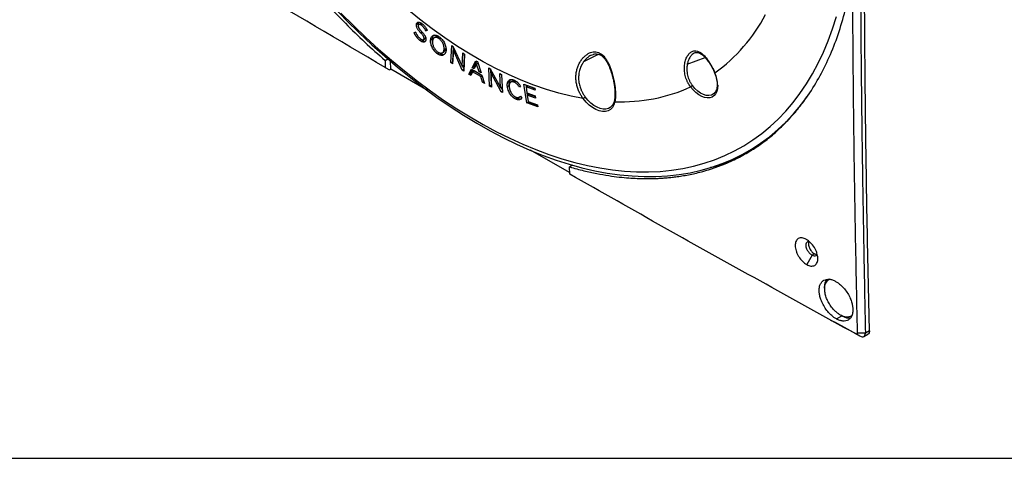
# Model space of a CAD drawing. Units: millimetres. Extents: x 69 to 1126, y 56 to 792.
# Drawn here: x 801 to 1007, y 56 to 147 of the extents above; entities that cross this region are included whole.
import ezdxf

# ---------------------------------------------------------------- set-up
doc = ezdxf.new("R2010")
doc.units = ezdxf.units.MM
doc.layers.add('细实线层', color=7, linetype='Continuous')

msp = doc.modelspace()

# ---------------------------------------------------------------- linework, layer by layer
at = {"color": 7, "linetype": 'Continuous', "lineweight": 25}
for p, q in [((884.305, 146.448), (884.644, 146.644)), ((885.149, 146.537), (884.81, 146.341)), ((883.798, 144.682), (884.112, 144.782)), ((883.847, 144.594), (883.798, 144.682)), ((884.131, 144.743), (883.847, 144.594)), ((884.112, 144.782), (884.162, 144.676)), ((885.206, 144.623), (885.546, 144.819)), ((886.232, 145.126), (886.565, 145.335)), ((886.284, 145.036), (886.232, 145.126)), ((886.278, 145.034), (886.561, 145.197)), ((886.587, 145.154), (886.284, 145.036)), ((886.534, 145.243), (886.587, 145.154)), ((885.023, 143.051), (885.363, 143.246)), ((885.759, 143.213), (886.099, 143.409)), ((885.885, 143.411), (886.224, 143.607)), ((887.277, 143.194), (887.616, 143.39)), ((888.383, 143.793), (888.043, 143.597)), ((889.048, 143.403), (889.387, 143.599)), ((888.668, 140.264), (889.007, 140.46)), ((889.727, 140.456), (890.066, 140.652)), ((890.097, 141.14), (890.437, 141.336)), ((891.49, 138.384), (891.695, 141.95)), ((891.695, 141.95), (892.03, 141.731)), ((892.012, 141.743), (891.83, 138.58)), ((892.035, 140.972), (891.872, 138.135)), ((892.03, 141.731), (893.859, 137.661)), ((892.035, 140.972), (892.302, 141.126)), ((893.904, 136.811), (892.035, 140.972)), ((893.859, 137.661), (894.019, 140.436)), ((894.019, 140.436), (894.401, 140.187)), ((877.745, 138.843), (878.324, 139.178)), ((877.745, 138.843), (877.774, 137.359)), ((878.904, 137.027), (878.863, 138.728)), ((891.49, 138.384), (891.83, 138.58)), ((891.872, 138.135), (891.49, 138.384)), ((891.895, 138.537), (891.83, 138.58)), ((894.401, 140.187), (894.196, 136.621)), ((894.335, 140.23), (894.199, 137.857)), ((895.983, 137.324), (896.758, 138.792)), ((896.938, 138.687), (896.323, 137.52)), ((896.758, 138.792), (897.081, 138.605)), ((896.914, 138.095), (897.195, 138.257)), ((897.081, 138.605), (897.855, 136.244)), ((919.368, 138.602), (922.473, 140.16)), ((920.903, 139.941), (921.416, 140.126)), ((921.628, 140.167), (921.459, 140.146)), ((941.06, 138.081), (944.829, 139.441)), ((877.774, 137.359), (878.645, 136.878)), ((878.645, 136.878), (878.904, 137.027)), ((886.772, 132.451), (878.904, 137.027)), ((893.859, 137.661), (894.199, 137.857)), ((893.904, 136.811), (894.217, 136.991)), ((894.196, 136.621), (893.904, 136.811)), ((893.931, 137.703), (894.221, 137.058)), ((895.254, 135.942), (895.823, 137.02)), ((896.003, 136.915), (895.594, 136.138)), ((896.055, 136.461), (895.678, 135.698)), ((895.823, 137.02), (898.016, 135.754)), ((895.983, 137.324), (896.323, 137.52)), ((896.392, 137.089), (895.983, 137.324)), ((897.764, 135.474), (896.055, 136.461)), ((896.06, 136.455), (896.401, 136.653)), ((896.549, 137.39), (896.323, 137.52)), ((896.914, 138.095), (896.392, 137.089)), ((898.029, 135.713), (896.401, 136.653)), ((897.434, 136.487), (896.914, 138.095)), ((897.434, 136.487), (897.721, 136.653)), ((897.855, 136.244), (897.434, 136.487)), ((899.438, 137.274), (899.773, 137.105)), ((899.643, 133.471), (899.438, 137.274)), ((899.773, 137.105), (901.921, 133.147)), ((899.799, 137.056), (899.982, 133.667)), ((899.862, 136.304), (900.125, 136.456)), ((899.862, 136.304), (900.025, 133.279)), ((902.057, 132.257), (899.862, 136.304)), ((895.254, 135.942), (895.594, 136.138)), ((895.678, 135.698), (895.254, 135.942)), ((895.829, 136.003), (895.594, 136.138)), ((897.764, 135.474), (898.052, 135.641)), ((898.153, 134.269), (897.764, 135.474)), ((898.016, 135.754), (898.584, 134.02)), ((898.153, 134.269), (898.447, 134.438)), ((898.584, 134.02), (898.153, 134.269)), ((901.761, 136.105), (902.143, 135.913)), ((901.921, 133.147), (901.761, 136.105)), ((902.121, 135.924), (902.26, 133.342)), ((902.143, 135.913), (902.348, 132.11)), ((904.429, 134.514), (904.089, 134.318)), ((899.643, 133.471), (899.982, 133.667)), ((900.025, 133.279), (899.643, 133.471)), ((900.005, 133.656), (899.982, 133.667)), ((901.921, 133.147), (902.26, 133.342)), ((901.996, 133.19), (902.322, 132.589)), ((902.057, 132.257), (902.332, 132.415)), ((902.348, 132.11), (902.057, 132.257)), ((903.347, 133.424), (903.686, 133.62)), ((903.686, 133.62), (903.743, 133.382)), ((905.809, 133.364), (906.088, 133.538)), ((905.868, 133.285), (905.809, 133.364)), ((906.109, 133.511), (905.868, 133.285)), ((906.045, 133.595), (906.109, 133.511)), ((906.814, 133.909), (909.118, 133.074)), ((907.399, 129.942), (906.814, 133.909)), ((907.203, 133.768), (907.27, 133.31)), ((907.267, 133.308), (907.606, 133.504)), ((907.267, 133.308), (907.455, 132.033)), ((909.186, 132.612), (907.267, 133.308)), ((907.606, 133.504), (909.136, 132.949)), ((909.118, 133.074), (909.186, 132.612)), ((905.105, 131.181), (905.487, 130.93)), ((905.148, 130.734), (905.487, 130.93)), ((905.872, 131.175), (906.113, 131.314)), ((906.049, 131.306), (906.088, 131.349)), ((906.088, 131.349), (906.39, 130.915)), ((906.39, 130.915), (906.348, 130.869)), ((907.399, 129.942), (907.738, 130.138)), ((907.455, 132.033), (909.18, 131.407)), ((907.459, 132.031), (907.526, 131.573)), ((907.523, 131.571), (907.862, 131.767)), ((907.523, 131.571), (907.716, 130.264)), ((909.248, 130.946), (907.523, 131.571)), ((907.716, 130.264), (909.656, 129.561)), ((907.72, 130.262), (907.738, 130.138)), ((907.738, 130.138), (909.674, 129.436)), ((907.862, 131.767), (909.198, 131.283)), ((909.18, 131.407), (909.248, 130.946)), ((946.726, 131.989), (946.688, 131.952)), ((909.724, 129.099), (907.399, 129.942)), ((909.656, 129.561), (909.724, 129.099)), ((924.968, 129.045), (924.876, 128.98)), ((916.405, 115.375), (908.215, 120.074)), ((953.722, 119.798), (954.376, 120.175)), ((917.062, 116.932), (916.382, 116.539)), ((916.412, 115.055), (916.382, 116.539)), ((967.191, 98.093), (966.086, 96.088)), ((967.683, 98.377), (967.191, 98.093)), ((970.838, 93.026), (970.711, 92.953)), ((972.301, 84.713), (973.429, 85.364)), ((973.429, 85.364), (973.257, 85.474)), ((975.408, 85.319), (975.526, 85.386)), ((971.083, 84.489), (971.949, 84.012)), ((977.242, 81.099), (971.944, 84.019)), ((977.241, 81.098), (976.39, 81.567)), ((978.374, 81.753), (976.65, 81.719)), ((978.014, 81.004), (978.911, 81.522)), ((979.228, 82.246), (978.374, 81.753))]:
    msp.add_line(p, q, dxfattribs=at)
at = {"color": 7, "linetype": 'Continuous', "lineweight": 25, "flags": 128}
for points in [[(919.243, 130.871), (916.701, 131.368), (914.128, 132.002), (911.527, 132.77), (908.903, 133.672), (906.259, 134.707), (903.601, 135.872), (900.933, 137.166), (898.258, 138.587), (895.58, 140.133), (892.905, 141.8), (890.237, 143.587), (887.579, 145.491), (884.936, 147.508), (882.311, 149.636), (879.711, 151.87), (877.137, 154.208), (874.595, 156.646)], [(867.081, 149.918), (869.675, 147.241), (872.302, 144.65), (874.961, 142.148), (877.648, 139.739), (880.359, 137.424), (883.091, 135.208), (885.841, 133.093), (888.605, 131.081), (891.38, 129.174), (894.163, 127.376), (896.949, 125.688), (899.737, 124.113), (902.522, 122.652), (905.3, 121.308), (908.069, 120.081), (910.825, 118.973), (913.564, 117.986), (916.284, 117.122), (918.981, 116.38), (921.651, 115.762), (924.292, 115.269), (926.9, 114.9), (929.471, 114.658), (932.004, 114.542), (934.494, 114.552), (936.938, 114.688), (939.334, 114.95), (941.679, 115.338), (943.969, 115.85), (946.202, 116.488), (948.375, 117.249), (950.486, 118.133), (952.532, 119.139), (954.51, 120.265), (956.418, 121.511), (958.253, 122.874), (960.014, 124.352), (961.698, 125.946), (963.303, 127.651), (964.828, 129.466), (966.269, 131.389), (966.666, 131.959)], [(868.49, 148.767), (871.089, 146.16), (873.721, 143.642), (876.382, 141.214), (879.068, 138.881), (881.777, 136.645), (884.504, 134.509), (887.247, 132.475), (890.002, 130.547), (892.765, 128.726), (895.534, 127.015), (898.304, 125.415), (901.073, 123.93), (903.836, 122.56), (906.591, 121.308), (909.334, 120.175), (912.062, 119.162), (914.77, 118.271), (917.456, 117.503), (920.117, 116.858), (922.749, 116.338), (925.348, 115.943), (927.913, 115.674), (930.438, 115.531), (932.922, 115.514), (935.361, 115.624), (937.752, 115.859), (940.092, 116.221), (942.379, 116.707), (944.608, 117.319), (946.779, 118.054), (948.887, 118.913), (950.93, 119.893), (952.907, 120.995), (954.813, 122.215), (956.647, 123.554), (958.407, 125.009), (960.091, 126.578), (961.695, 128.259), (963.219, 130.051), (964.66, 131.952), (966.017, 133.957), (967.288, 136.067), (968.471, 138.276), (969.565, 140.584), (970.569, 142.987), (971.48, 145.481), (972.299, 148.065)], [(947.423, 133.639), (947.373, 132.969), (947.226, 132.375), (946.984, 131.872), (946.654, 131.474), (946.246, 131.191), (945.77, 131.031), (945.239, 130.999), (944.667, 131.095), (944.07, 131.316), (943.463, 131.657), (942.864, 132.109), (942.287, 132.659), (941.748, 133.293)], [(946.688, 131.952), (946.537, 131.821), (946.101, 131.583), (945.597, 131.481), (945.04, 131.518), (944.449, 131.694), (943.842, 132.002), (943.238, 132.432), (942.656, 132.972), (942.114, 133.604)], [(925.883, 130.214), (925.676, 129.56), (925.366, 129.013), (924.959, 128.589), (924.467, 128.297), (923.902, 128.145), (923.278, 128.137), (922.611, 128.273), (921.918, 128.549), (921.217, 128.959), (920.526, 129.492), (919.863, 130.135), (919.243, 130.871)], [(924.876, 128.98), (924.519, 128.792), (923.991, 128.659), (923.409, 128.658), (922.789, 128.79), (922.145, 129.051), (921.495, 129.435), (920.853, 129.932), (920.238, 130.53), (919.663, 131.213)]]:
    msp.add_lwpolyline(points, dxfattribs=at)
at = {"color": 7, "linetype": 'Continuous', "lineweight": 25}
for centre, radius, start, end in [((925.948, 165.104), 35.639, 305.91994, 332.13264), ((940.487, 133.49), 6.938, 1.2307, 23.37542), ((927.203, 165.822), 35.633, 267.87549, 294.09116), ((947.507, 133.823), 0.202, 186.06862, 245.45055), ((935.55, 152.786), 37.655, 300.00318, 307.73282)]:
    msp.add_arc(centre, radius, start, end, dxfattribs=at)
for points, knots in [([(979.228, 82.246), (979.1, 87.823), (978.846, 98.925), (978.559, 115.634), (978.342, 132.358), (978.202, 149.155), (978.137, 165.996), (978.147, 181.674), (978.214, 196.18), (978.323, 209.503), (978.477, 222.853), (978.679, 236.197), (978.924, 249.597), (979.126, 258.552), (979.228, 263.061)], [0, 0, 0, 0, 0.0937802, 0.1866672, 0.2800001, 0.3733326, 0.4666659, 0.5599992, 0.6333317, 0.7066652, 0.7799983, 0.8533318, 0.9261393, 1, 1, 1, 1]), ([(819.793, 239.219), (820.203, 237.225), (821.005, 233.325), (822.501, 227.533), (824.135, 221.98), (825.892, 216.68), (827.735, 211.649), (829.549, 207.106), (831.296, 203.031), (832.945, 199.401), (834.582, 195.987), (836.19, 192.788), (837.759, 189.804), (839.275, 187.032), (841.047, 183.908), (843.191, 180.295), (845.837, 176.076), (848.76, 171.677), (851.973, 167.127), (855.277, 162.735), (858.639, 158.529), (862.024, 154.535), (865.632, 150.529), (869.463, 146.547), (873.512, 142.599), (876.317, 140.11), (877.745, 138.843)], [0, 0, 0, 0, 0.0549398, 0.1074666, 0.1575803, 0.2052807, 0.2505679, 0.2934417, 0.3282705, 0.361326, 0.3926082, 0.4221171, 0.4498526, 0.4758147, 0.5000033, 0.5383738, 0.5793284, 0.6228672, 0.66899, 0.7176968, 0.7602612, 0.8046201, 0.8507735, 0.8987213, 0.9484635, 1, 1, 1, 1]), ([(877.774, 137.358), (868.037, 143.092), (848.566, 154.558), (829.368, 166.177), (819.769, 171.985)], [0, 0, 0, 0, 0.5000392, 1, 1, 1, 1]), ([(916.382, 116.539), (917.381, 116.265), (919.302, 115.739), (922.033, 115.153), (924.511, 114.723), (926.74, 114.43), (928.725, 114.244), (930.472, 114.141), (931.987, 114.1), (933.276, 114.101), (934.313, 114.127), (935.12, 114.162), (935.716, 114.197), (936.101, 114.224), (936.454, 114.25), (936.837, 114.282), (937.351, 114.33), (937.871, 114.385), (938.39, 114.446), (939.663, 114.611), (941.67, 114.949), (943.994, 115.501), (945.922, 116.072), (947.474, 116.603), (949.002, 117.199), (950.505, 117.861), (951.982, 118.589), (953.75, 119.56), (955.792, 120.842), (958.075, 122.522), (960.294, 124.427), (962.436, 126.568), (964.487, 128.953), (966.69, 131.936), (968.935, 135.605), (971.09, 140.048), (972.932, 144.821), (973.866, 148.277), (974.333, 150.005)], [0, 0, 0, 0, 0.0359493, 0.0691526, 0.0996098, 0.1273207, 0.1522853, 0.1745037, 0.1939757, 0.2107012, 0.2246803, 0.2346905, 0.242583, 0.2483579, 0.2500472, 0.2567104, 0.263715, 0.2707311, 0.2777586, 0.2847976, 0.3226997, 0.3609312, 0.3838455, 0.4068765, 0.4300243, 0.4532888, 0.4766701, 0.5001681, 0.5393331, 0.5794873, 0.6206308, 0.6627636, 0.7058856, 0.7499968, 0.8124976, 0.8749984, 0.9374992, 1, 1, 1, 1]), ([(975.663, 149.27), (975.72, 141.733), (975.834, 126.657), (976.194, 104.157), (976.498, 89.196), (976.65, 81.717)], [0, 0, 0, 0, 0.3333549, 0.6667091, 1, 1, 1, 1]), ([(977.388, 149.284), (977.4, 147.2), (977.425, 142.918), (977.484, 136.336), (977.56, 129.423), (977.654, 122.179), (977.764, 114.652), (977.892, 106.846), (978.035, 98.764), (978.196, 90.363), (978.314, 84.659), (978.374, 81.753)], [0, 0, 0, 0, 0.0921198, 0.1892532, 0.2914008, 0.3985632, 0.5107409, 0.6257976, 0.7456928, 0.8704268, 1, 1, 1, 1]), ([(884.304, 146.448), (884.309, 146.471), (884.319, 146.517), (884.341, 146.579), (884.369, 146.636), (884.403, 146.687), (884.46, 146.753), (884.552, 146.82), (884.7, 146.863), (884.886, 146.854), (885.111, 146.779), (885.343, 146.65), (885.573, 146.485), (885.788, 146.293), (885.993, 146.073), (886.186, 145.823), (886.37, 145.545), (886.478, 145.345), (886.534, 145.243)], [0, 0, 0, 0, 0.0249226, 0.0497963, 0.0748225, 0.1001987, 0.1261146, 0.1881621, 0.2505104, 0.32803, 0.4098072, 0.4992679, 0.5814051, 0.6618922, 0.7423904, 0.8245604, 0.9099653, 1, 1, 1, 1]), ([(884.644, 146.644), (884.634, 146.568), (884.616, 146.425), (884.635, 146.225), (884.676, 146.111), (884.688, 146.077)], [0, 0, 0, 0, 0.4493018, 0.8360104, 1, 1, 1, 1]), ([(884.727, 146.849), (884.716, 146.834), (884.674, 146.781), (884.657, 146.702), (884.644, 146.644)], [0, 0, 0, 0, 0.2742109, 1, 1, 1, 1]), ([(885.15, 146.535), (885.176, 146.547), (885.231, 146.573), (885.356, 146.579), (885.459, 146.534), (885.524, 146.507)], [0, 0, 0, 0, 0.2533781, 0.5343055, 1, 1, 1, 1]), ([(885.023, 143.051), (884.988, 143.08), (884.917, 143.138), (884.813, 143.232), (884.711, 143.331), (884.612, 143.435), (884.516, 143.544), (884.423, 143.658), (884.332, 143.777), (884.244, 143.901), (884.159, 144.03), (884.077, 144.163), (883.997, 144.302), (883.92, 144.446), (883.872, 144.544), (883.847, 144.594)], [0, 0, 0, 0, 0.076674, 0.1524641, 0.2276183, 0.3023906, 0.3770393, 0.4518236, 0.5270016, 0.6028271, 0.6795478, 0.7574026, 0.8366202, 0.9174178, 1, 1, 1, 1]), ([(884.162, 144.676), (884.187, 144.624), (884.235, 144.524), (884.31, 144.381), (884.383, 144.25), (884.456, 144.132), (884.573, 143.959), (884.755, 143.737), (885.013, 143.485), (885.279, 143.277), (885.503, 143.179), (885.658, 143.173), (885.753, 143.205), (885.819, 143.259), (885.863, 143.325), (885.878, 143.382), (885.885, 143.411)], [0, 0, 0, 0, 0.05774211, 0.11145881, 0.1613005, 0.20745549, 0.25016088, 0.37070939, 0.49890968, 0.63483326, 0.74868369, 0.81198304, 0.87371509, 0.91708645, 0.95861474, 1, 1, 1, 1]), ([(885.206, 144.623), (885.152, 144.681), (885.052, 144.787), (884.901, 144.959), (884.761, 145.132), (884.631, 145.308), (884.506, 145.505), (884.393, 145.729), (884.306, 145.982), (884.274, 146.229), (884.294, 146.372), (884.304, 146.448)], [0, 0, 0, 0, 0.1114654, 0.2035546, 0.3171619, 0.4152251, 0.4986717, 0.6278435, 0.7478196, 0.8643468, 1, 1, 1, 1]), ([(884.693, 146.163), (884.69, 146.141), (884.683, 146.099), (884.681, 146.031), (884.685, 145.964), (884.697, 145.896), (884.717, 145.818), (884.757, 145.724), (884.823, 145.609), (884.913, 145.471), (885.038, 145.308), (885.201, 145.118), (885.326, 144.985), (885.394, 144.912)], [0, 0, 0, 0, 0.0561342, 0.1089956, 0.159259, 0.2077078, 0.2552152, 0.3212818, 0.4042276, 0.5061181, 0.6356575, 0.7999513, 1, 1, 1, 1]), ([(886.232, 145.126), (886.21, 145.169), (886.168, 145.253), (886.099, 145.374), (886.028, 145.49), (885.954, 145.6), (885.877, 145.705), (885.798, 145.803), (885.716, 145.895), (885.631, 145.982), (885.544, 146.063), (885.426, 146.16), (885.286, 146.26), (885.13, 146.344), (884.998, 146.381), (884.89, 146.376), (884.809, 146.344), (884.751, 146.295), (884.712, 146.238), (884.699, 146.188), (884.693, 146.163)], [0, 0, 0, 0, 0.0542829, 0.1069835, 0.1583232, 0.2085418, 0.2578951, 0.3066528, 0.3550944, 0.4035048, 0.4521697, 0.50137, 0.5961294, 0.6779998, 0.7498587, 0.8122164, 0.8738217, 0.9179607, 0.9594908, 1, 1, 1, 1]), ([(885.885, 143.411), (885.888, 143.432), (885.895, 143.473), (885.897, 143.539), (885.893, 143.604), (885.882, 143.67), (885.863, 143.745), (885.824, 143.836), (885.761, 143.948), (885.674, 144.082), (885.553, 144.24), (885.394, 144.424), (885.273, 144.553), (885.206, 144.623)], [0, 0, 0, 0, 0.05632129, 0.10928425, 0.15954073, 0.20785224, 0.25507447, 0.32137937, 0.40428869, 0.50593324, 0.63547223, 0.79981669, 1, 1, 1, 1]), ([(885.394, 144.912), (885.439, 144.864), (885.528, 144.77), (885.657, 144.621), (885.796, 144.455), (885.933, 144.275), (886.054, 144.084), (886.146, 143.906), (886.215, 143.741), (886.274, 143.554), (886.302, 143.34), (886.284, 143.2), (886.274, 143.126)], [0, 0, 0, 0, 0.0931615, 0.186044, 0.2788275, 0.3972805, 0.4987881, 0.5875099, 0.6698142, 0.7475178, 0.865022, 1, 1, 1, 1]), ([(886.274, 143.126), (886.269, 143.103), (886.259, 143.058), (886.239, 142.996), (886.213, 142.94), (886.182, 142.888), (886.147, 142.842), (886.081, 142.776), (885.972, 142.71), (885.81, 142.682), (885.632, 142.704), (885.442, 142.774), (885.236, 142.889), (885.096, 142.995), (885.023, 143.051)], [0, 0, 0, 0, 0.0422083, 0.0841052, 0.1259667, 0.1680698, 0.2106866, 0.2540796, 0.3771602, 0.5004108, 0.6151117, 0.7341875, 0.8614401, 1, 1, 1, 1]), ([(885.363, 143.246), (885.503, 143.146), (885.766, 142.958), (886.05, 142.868), (886.164, 142.89), (886.175, 142.892)], [0, 0, 0, 0, 0.5076968, 0.9540781, 1, 1, 1, 1]), ([(886.224, 143.607), (886.212, 143.566), (886.186, 143.482), (886.134, 143.423), (886.098, 143.411), (886.098, 143.411)], [0, 0, 0, 0, 0.4886938, 0.9962861, 1, 1, 1, 1]), ([(888.668, 140.264), (888.636, 140.287), (888.574, 140.333), (888.483, 140.409), (888.393, 140.489), (888.305, 140.574), (888.219, 140.664), (888.134, 140.758), (887.986, 140.936), (887.786, 141.214), (887.571, 141.607), (887.407, 142.017), (887.32, 142.36), (887.278, 142.628), (887.261, 142.825), (887.259, 143.015), (887.271, 143.134), (887.277, 143.194)], [0, 0, 0, 0, 0.036706, 0.0730693, 0.1092011, 0.145215, 0.1812252, 0.2173464, 0.253692, 0.3777282, 0.4996832, 0.6213078, 0.7461122, 0.8094345, 0.8724843, 0.9358219, 1, 1, 1, 1]), ([(887.277, 143.194), (887.281, 143.227), (887.29, 143.292), (887.309, 143.384), (887.333, 143.473), (887.362, 143.557), (887.396, 143.637), (887.435, 143.712), (887.514, 143.842), (887.653, 143.998), (887.883, 144.124), (888.153, 144.166), (888.454, 144.124), (888.772, 144.005), (889.094, 143.81), (889.409, 143.548), (889.706, 143.227), (889.972, 142.863), (890.192, 142.467), (890.359, 142.053), (890.448, 141.705), (890.491, 141.432), (890.509, 141.233), (890.512, 141.041), (890.501, 140.92), (890.496, 140.859)], [0, 0, 0, 0, 0.01790545, 0.0357367, 0.05354654, 0.07138796, 0.08931367, 0.10737566, 0.12562473, 0.18875574, 0.25031668, 0.31154962, 0.37407219, 0.43636091, 0.49841806, 0.56058398, 0.62312622, 0.68585159, 0.74707642, 0.80841481, 0.87203082, 0.90399701, 0.93580038, 0.96771195, 1, 1, 1, 1]), ([(887.616, 143.39), (887.603, 143.142), (887.587, 142.847), (887.678, 142.515), (887.692, 142.462)], [0, 0, 0, 0, 0.84028045, 1, 1, 1, 1]), ([(888.007, 144.129), (887.939, 144.085), (887.722, 143.944), (887.659, 143.616), (887.616, 143.39)], [0, 0, 0, 0, 0.313017, 1, 1, 1, 1]), ([(887.674, 142.914), (887.671, 142.884), (887.665, 142.823), (887.662, 142.729), (887.663, 142.632), (887.669, 142.534), (887.68, 142.433), (887.707, 142.263), (887.768, 142.017), (887.892, 141.698), (888.054, 141.388), (888.252, 141.103), (888.476, 140.852), (888.717, 140.646), (888.965, 140.491), (889.21, 140.397), (889.44, 140.366), (889.647, 140.405), (889.821, 140.507), (889.942, 140.651), (890.02, 140.809), (890.071, 140.963), (890.088, 141.08), (890.098, 141.14)], [0, 0, 0, 0, 0.0213909, 0.0425201, 0.0634608, 0.0842885, 0.1050797, 0.1259112, 0.1882172, 0.2504509, 0.3128402, 0.3750236, 0.4368964, 0.4996459, 0.5624941, 0.6242173, 0.686577, 0.7488969, 0.8109116, 0.8738119, 0.9151012, 0.9569667, 1, 1, 1, 1]), ([(889.048, 143.403), (889.02, 143.423), (888.965, 143.462), (888.882, 143.512), (888.801, 143.557), (888.719, 143.594), (888.639, 143.625), (888.507, 143.665), (888.328, 143.687), (888.123, 143.648), (887.949, 143.545), (887.83, 143.402), (887.751, 143.245), (887.701, 143.091), (887.684, 142.974), (887.674, 142.914)], [0, 0, 0, 0, 0.0425146, 0.0844241, 0.125908, 0.167151, 0.2083414, 0.2496682, 0.3737487, 0.4985707, 0.6218539, 0.7476662, 0.8299797, 0.913695, 1, 1, 1, 1]), ([(888.397, 143.773), (888.419, 143.795), (888.49, 143.866), (888.671, 143.876), (888.916, 143.862), (889.103, 143.751), (889.208, 143.689)], [0, 0, 0, 0, 0.1235935, 0.393047, 0.6616103, 1, 1, 1, 1]), ([(890.098, 141.14), (890.101, 141.17), (890.107, 141.231), (890.11, 141.325), (890.109, 141.422), (890.103, 141.521), (890.091, 141.622), (890.064, 141.792), (890.003, 142.039), (889.879, 142.359), (889.716, 142.669), (889.539, 142.923), (889.368, 143.123), (889.212, 143.277), (889.103, 143.361), (889.048, 143.403)], [0, 0, 0, 0, 0.0427776, 0.0850302, 0.126905, 0.1685534, 0.210129, 0.2517866, 0.3763526, 0.5007993, 0.6254439, 0.7498554, 0.8328418, 0.9156935, 1, 1, 1, 1]), ([(890.496, 140.859), (890.491, 140.827), (890.482, 140.763), (890.461, 140.671), (890.436, 140.583), (890.405, 140.499), (890.37, 140.419), (890.33, 140.343), (890.249, 140.213), (890.108, 140.055), (889.878, 139.927), (889.61, 139.882), (889.362, 139.918), (889.154, 139.987), (888.994, 140.059), (888.831, 140.15), (888.722, 140.226), (888.668, 140.264)], [0, 0, 0, 0, 0.0357059, 0.0713955, 0.1071738, 0.1431454, 0.179413, 0.2160767, 0.2532338, 0.3811008, 0.5046864, 0.6263132, 0.7491211, 0.8111574, 0.8732443, 0.9359941, 1, 1, 1, 1]), ([(889.007, 140.46), (889.226, 140.323), (889.536, 140.129), (889.818, 140.105), (889.901, 140.098)], [0, 0, 0, 0, 0.7048485, 1, 1, 1, 1]), ([(890.437, 141.335), (890.403, 141.163), (890.345, 140.859), (890.141, 140.729), (890.053, 140.673)], [0, 0, 0, 0, 0.56823572, 1, 1, 1, 1]), ([(919.243, 130.871), (919.2, 130.929), (919.113, 131.046), (918.989, 131.226), (918.87, 131.408), (918.756, 131.594), (918.647, 131.783), (918.544, 131.976), (918.445, 132.171), (918.259, 132.568), (918.024, 133.184), (917.813, 134.029), (917.708, 134.883), (917.712, 135.726), (917.818, 136.546), (918.025, 137.326), (918.318, 138.055), (918.692, 138.722), (919.131, 139.311), (919.63, 139.815), (920.169, 140.215), (920.738, 140.498), (921.316, 140.653), (921.887, 140.666), (922.436, 140.538), (923.004, 140.244), (923.467, 139.834), (923.883, 139.325), (924.226, 138.803), (924.687, 137.913), (925.179, 136.634), (925.558, 135.223), (925.785, 134.075), (925.913, 133.22), (925.994, 132.388), (926.016, 131.73), (926.005, 131.231), (925.981, 130.875), (925.942, 130.533), (925.903, 130.321), (925.883, 130.214)], [0, 0, 0, 0, 0.0079427, 0.015846, 0.0237195, 0.0315726, 0.0394149, 0.0472559, 0.0551049, 0.0629715, 0.0945021, 0.1259871, 0.157377, 0.1889959, 0.2203395, 0.2517046, 0.2832722, 0.3144063, 0.3459835, 0.3768539, 0.4082784, 0.4389084, 0.4699091, 0.5005895, 0.5310951, 0.562166, 0.6030715, 0.6237604, 0.654595, 0.6859402, 0.7485184, 0.8113628, 0.8428223, 0.8744264, 0.9057154, 0.9373411, 0.9529359, 0.9685271, 0.98419, 1, 1, 1, 1]), ([(941.748, 133.293), (941.709, 133.345), (941.631, 133.45), (941.519, 133.612), (941.413, 133.777), (941.311, 133.945), (941.215, 134.116), (941.063, 134.407), (940.874, 134.827), (940.684, 135.385), (940.546, 135.953), (940.433, 136.707), (940.42, 137.635), (940.593, 138.661), (940.924, 139.547), (941.382, 140.243), (941.931, 140.708), (942.539, 140.912), (943.179, 140.849), (943.834, 140.533), (944.494, 139.988), (945.039, 139.367), (945.464, 138.791), (945.775, 138.323), (946.075, 137.827), (946.327, 137.367), (946.534, 136.957), (946.702, 136.601), (946.804, 136.362), (946.855, 136.242)], [0, 0, 0, 0, 0.01065419, 0.02124656, 0.03179296, 0.04230923, 0.0528112, 0.06331454, 0.09497328, 0.12644704, 0.15795946, 0.18953534, 0.25199533, 0.3144638, 0.37663791, 0.43831404, 0.50001058, 0.56172428, 0.62331323, 0.68549358, 0.74796295, 0.81057156, 0.84216489, 0.87367088, 0.90522014, 0.9369304, 0.9578513, 0.97883275, 1, 1, 1, 1]), ([(942.811, 140.482), (942.699, 140.451), (942.454, 140.381), (942.145, 140.16), (941.878, 139.892), (941.663, 139.612), (941.447, 139.245), (941.222, 138.747), (941.118, 138.318), (941.06, 138.081)], [0, 0, 0, 0, 0.1441424, 0.3143126, 0.4234656, 0.5375479, 0.6568334, 0.8099199, 1, 1, 1, 1]), ([(942.783, 140.484), (942.943, 140.505), (943.233, 140.543), (943.662, 140.394), (944.049, 140.167), (944.452, 139.843), (944.922, 139.364), (945.505, 138.617), (946.034, 137.767), (946.467, 136.945), (946.665, 136.489), (946.768, 136.254)], [0, 0, 0, 0, 0.14081814, 0.25472803, 0.34026153, 0.41892321, 0.52374009, 0.65573259, 0.81420501, 0.90384711, 1, 1, 1, 1]), ([(919.368, 138.602), (919.333, 138.554), (919.264, 138.457), (919.165, 138.307), (919.07, 138.152), (918.979, 137.993), (918.85, 137.749), (918.694, 137.407), (918.474, 136.796), (918.297, 136), (918.244, 135.002), (918.356, 134.006), (918.573, 133.237), (918.782, 132.714), (918.92, 132.41), (919.078, 132.107), (919.254, 131.804), (919.448, 131.504), (919.59, 131.311), (919.663, 131.213)], [0, 0, 0, 0, 0.0249858, 0.05000121, 0.07504634, 0.10012132, 0.1252263, 0.18728312, 0.25101414, 0.38225827, 0.50089346, 0.62572327, 0.74998148, 0.78898853, 0.82904479, 0.87016307, 0.91235494, 0.9556308, 1, 1, 1, 1]), ([(920.905, 139.935), (920.824, 139.895), (920.586, 139.778), (920.207, 139.502), (919.766, 139.104), (919.504, 138.774), (919.368, 138.602)], [0, 0, 0, 0, 0.1417789, 0.4192094, 0.698153, 1, 1, 1, 1]), ([(921.416, 140.126), (921.442, 140.135), (921.636, 140.208), (921.963, 140.214), (922.356, 140.174), (922.676, 140.067), (922.928, 139.939), (923.148, 139.792), (923.389, 139.597), (923.685, 139.293), (924.145, 138.683), (924.655, 137.719), (925.068, 136.605), (925.344, 135.665), (925.544, 134.859), (925.733, 133.888), (925.878, 132.763), (925.936, 131.534), (925.828, 130.821), (925.771, 130.443)], [0, 0, 0, 0, 0.008546, 0.0648394, 0.1113356, 0.1487462, 0.1845758, 0.20966, 0.2368046, 0.2827593, 0.3352848, 0.4457476, 0.54862, 0.5972009, 0.6534248, 0.7218619, 0.8027067, 0.8956212, 1, 1, 1, 1]), ([(941.06, 138.081), (941.049, 138.026), (941.015, 137.848), (940.979, 137.564), (940.958, 137.246), (940.953, 136.852), (940.984, 136.373), (941.085, 135.778), (941.247, 135.205), (941.437, 134.732), (941.617, 134.372), (941.768, 134.107), (941.933, 133.849), (942.053, 133.686), (942.114, 133.604)], [0, 0, 0, 0, 0.0389252, 0.1255379, 0.1941139, 0.2500707, 0.3826886, 0.5001663, 0.6269917, 0.7494561, 0.8114283, 0.8738383, 0.9366933, 1, 1, 1, 1]), ([(946.768, 136.255), (946.773, 136.248), (946.783, 136.235), (946.831, 136.24), (946.855, 136.242)], [0, 0, 0, 0, 0.4913017, 1, 1, 1, 1]), ([(946.768, 136.252), (946.817, 136.13), (946.958, 135.775), (947.136, 135.184), (947.267, 134.515), (947.304, 134.061), (947.306, 133.835), (947.306, 133.802)], [0, 0, 0, 0, 0.1440824, 0.4200773, 0.695436, 0.9552468, 1, 1, 1, 1]), ([(903.347, 133.424), (903.343, 133.466), (903.335, 133.549), (903.33, 133.67), (903.331, 133.786), (903.338, 133.896), (903.351, 134.002), (903.369, 134.103), (903.394, 134.198), (903.424, 134.289), (903.46, 134.374), (903.521, 134.493), (903.623, 134.631), (903.782, 134.76), (903.966, 134.844), (904.241, 134.891), (904.632, 134.832), (905.049, 134.61), (905.376, 134.36), (905.607, 134.144), (905.83, 133.886), (905.969, 133.698), (906.045, 133.595)], [0, 0, 0, 0, 0.02626896, 0.05205784, 0.07744707, 0.10252088, 0.12736676, 0.15207458, 0.17673574, 0.20144216, 0.22628525, 0.25135492, 0.31324185, 0.37589896, 0.4383627, 0.5002783, 0.62313679, 0.74865566, 0.81168922, 0.87336227, 0.93053306, 1, 1, 1, 1]), ([(904.003, 134.819), (903.945, 134.767), (903.786, 134.624), (903.665, 134.207), (903.679, 133.817), (903.686, 133.62)], [0, 0, 0, 0, 0.21977822, 0.60693666, 1, 1, 1, 1]), ([(905.809, 133.364), (905.779, 133.406), (905.722, 133.488), (905.636, 133.601), (905.555, 133.702), (905.444, 133.829), (905.297, 133.974), (905.047, 134.177), (904.724, 134.356), (904.418, 134.413), (904.204, 134.377), (904.062, 134.311), (903.941, 134.208), (903.846, 134.073), (903.779, 133.909), (903.738, 133.719), (903.724, 133.503), (903.736, 133.345), (903.742, 133.264)], [0, 0, 0, 0, 0.0361625, 0.0694704, 0.1000023, 0.1278603, 0.1898882, 0.252147, 0.3769624, 0.5010763, 0.5628318, 0.6255631, 0.6879291, 0.7498323, 0.8105561, 0.8716056, 0.9343364, 1, 1, 1, 1]), ([(904.431, 134.508), (904.519, 134.546), (904.703, 134.624), (905.013, 134.573), (905.216, 134.45), (905.291, 134.404)], [0, 0, 0, 0, 0.3639418, 0.762861, 1, 1, 1, 1]), ([(905.148, 130.734), (905.117, 130.748), (905.055, 130.776), (904.961, 130.825), (904.869, 130.88), (904.777, 130.941), (904.685, 131.007), (904.594, 131.079), (904.43, 131.219), (904.203, 131.45), (903.937, 131.802), (903.712, 132.189), (903.564, 132.53), (903.471, 132.807), (903.415, 133.016), (903.371, 133.222), (903.355, 133.356), (903.347, 133.424)], [0, 0, 0, 0, 0.0366535, 0.072976, 0.1090818, 0.145087, 0.181109, 0.217265, 0.2536706, 0.3776788, 0.4997466, 0.6212835, 0.7460909, 0.8093239, 0.8723558, 0.9357347, 1, 1, 1, 1]), ([(903.742, 133.264), (903.747, 133.227), (903.755, 133.154), (903.775, 133.042), (903.799, 132.931), (903.828, 132.82), (903.861, 132.71), (903.9, 132.6), (903.944, 132.491), (903.993, 132.382), (904.068, 132.229), (904.18, 132.035), (904.337, 131.813), (904.51, 131.61), (904.755, 131.377), (905.017, 131.206), (905.271, 131.11), (905.454, 131.076), (905.625, 131.082), (905.778, 131.124), (905.92, 131.2), (906.004, 131.269), (906.049, 131.306)], [0, 0, 0, 0, 0.0292905, 0.0579684, 0.0861397, 0.113916, 0.1414139, 0.1687535, 0.196057, 0.223447, 0.251045, 0.3130512, 0.3755005, 0.4381011, 0.4999076, 0.6240063, 0.6865699, 0.7488234, 0.8099109, 0.8730619, 0.9315963, 1, 1, 1, 1]), ([(941.748, 133.293), (941.78, 133.332), (941.835, 133.388), (941.972, 133.505), (942.05, 133.562), (942.114, 133.604)], [0, 0, 0, 0, 0.5, 0.5, 1, 1, 1, 1]), ([(947.306, 133.802), (947.304, 133.698), (947.297, 133.396), (947.227, 132.943), (947.072, 132.486), (946.889, 132.157), (946.742, 132.02), (946.687, 131.969)], [0, 0, 0, 0, 0.1268504, 0.3690625, 0.6111914, 0.8549726, 1, 1, 1, 1]), ([(906.348, 130.869), (906.32, 130.845), (906.265, 130.799), (906.178, 130.74), (906.091, 130.691), (906.002, 130.653), (905.912, 130.625), (905.802, 130.604), (905.668, 130.599), (905.505, 130.618), (905.331, 130.661), (905.209, 130.71), (905.148, 130.734)], [0, 0, 0, 0, 0.0929298, 0.1819184, 0.267201, 0.3490446, 0.4277512, 0.5036604, 0.6230191, 0.7445766, 0.8697916, 1, 1, 1, 1]), ([(905.487, 130.93), (905.62, 130.883), (905.881, 130.789), (906.15, 130.784), (906.269, 130.832), (906.288, 130.839)], [0, 0, 0, 0, 0.463822, 0.9139963, 1, 1, 1, 1]), ([(925.775, 130.462), (925.751, 130.366), (925.683, 130.086), (925.514, 129.686), (925.264, 129.3), (925.054, 129.125), (924.953, 129.04)], [0, 0, 0, 0, 0.1501584, 0.4391722, 0.7303677, 1, 1, 1, 1]), ([(925.778, 130.446), (925.775, 130.437), (925.761, 130.394), (925.792, 130.308), (925.852, 130.245), (925.883, 130.214)], [0, 0, 0, 0, 0.12533734, 0.56266867, 1, 1, 1, 1]), ([(954.058, 119.792), (952.901, 119.187), (950.447, 117.901), (947.693, 116.821), (946.069, 116.438), (945.91, 116.4)], [0, 0, 0, 0, 0.4458228, 0.9458822, 1, 1, 1, 1]), ([(976.39, 81.567), (969.685, 85.262), (956.274, 92.654), (936.251, 103.799), (923.025, 111.303), (916.413, 115.055)], [0, 0, 0, 0, 0.3332909, 0.6666452, 1, 1, 1, 1]), ([(965.98, 101.385), (965.678, 101.516), (965.217, 101.715), (964.672, 101.686), (964.189, 101.512), (963.761, 101.012), (963.601, 100.081), (963.767, 99.143), (964.067, 98.369), (964.477, 97.611), (965.147, 96.72), (965.772, 96.299), (966.086, 96.089)], [0, 0, 0, 0, 0.12178098, 0.18561065, 0.25017991, 0.37702892, 0.49958287, 0.62193522, 0.68495161, 0.74955048, 0.87452172, 1, 1, 1, 1]), ([(966.086, 96.088), (966.388, 95.958), (966.849, 95.759), (967.394, 95.788), (967.877, 95.961), (968.305, 96.461), (968.465, 97.392), (968.299, 98.33), (967.999, 99.104), (967.589, 99.862), (966.919, 100.753), (966.294, 101.174), (965.98, 101.384)], [0, 0, 0, 0, 0.1217778, 0.1856046, 0.2501707, 0.3770154, 0.4995708, 0.6219303, 0.6849508, 0.7495529, 0.8745248, 1, 1, 1, 1]), ([(966.552, 100.912), (966.436, 100.902), (966.182, 100.881), (965.944, 100.58), (965.867, 100.125), (965.956, 99.655), (966.112, 99.264), (966.338, 98.862), (966.7, 98.412), (967.028, 98.199), (967.191, 98.093)], [0, 0, 0, 0, 0.1217385, 0.2676927, 0.4139343, 0.5446472, 0.6279998, 0.7057403, 0.8537306, 1, 1, 1, 1]), ([(966.57, 100.932), (966.554, 100.915), (966.491, 100.852), (966.453, 100.662), (966.423, 100.355), (966.483, 99.986), (966.624, 99.59), (966.808, 99.238), (967.042, 98.914), (967.336, 98.602), (967.554, 98.461), (967.683, 98.377)], [0, 0, 0, 0, 0.033968, 0.131509, 0.2316078, 0.392731, 0.4964641, 0.6154374, 0.7390929, 0.8445017, 1, 1, 1, 1]), ([(967.191, 98.093), (967.352, 98.028), (967.673, 97.899), (968.053, 97.967), (968.184, 98.158), (968.239, 98.24)], [0, 0, 0, 0, 0.36570625, 0.73033818, 1, 1, 1, 1]), ([(967.683, 98.377), (967.765, 98.338), (967.927, 98.262), (968.122, 98.208), (968.213, 98.232), (968.239, 98.24)], [0, 0, 0, 0, 0.4199303, 0.829773, 1, 1, 1, 1]), ([(972.301, 84.713), (972.124, 84.818), (971.736, 85.051), (971.11, 85.57), (970.422, 86.297), (969.758, 87.226), (969.232, 88.235), (968.898, 89.174), (968.731, 89.952), (968.678, 90.579), (968.699, 91.102), (968.78, 91.559), (968.942, 92.034), (969.222, 92.483), (969.652, 92.84), (970.18, 93.036), (970.787, 93.061), (971.448, 92.928), (971.909, 92.702), (972.14, 92.589)], [0, 0, 0, 0, 0.0476115, 0.1051019, 0.1724579, 0.2496633, 0.3272715, 0.3948778, 0.4524656, 0.5000209, 0.5417263, 0.5834273, 0.6251246, 0.687609, 0.7500885, 0.8125652, 0.8750413, 0.9375189, 1, 1, 1, 1]), ([(969.843, 91.004), (969.838, 91.088), (969.817, 91.436), (969.865, 92.001), (970.029, 92.603), (970.231, 92.888), (970.32, 93.013)], [0, 0, 0, 0, 0.1030361, 0.4244177, 0.7457744, 1, 1, 1, 1]), ([(973.142, 85.525), (972.981, 85.622), (972.624, 85.836), (972.051, 86.313), (971.42, 86.983), (970.812, 87.838), (970.332, 88.765), (970.054, 89.549), (969.917, 90.139), (969.856, 90.563), (969.826, 91.06), (969.867, 91.621), (970.039, 92.204), (970.333, 92.658), (970.619, 92.933), (970.827, 93.003), (970.872, 93.018)], [0, 0, 0, 0, 0.0619887, 0.13697, 0.2249258, 0.3258347, 0.426723, 0.5146719, 0.5661462, 0.6118422, 0.6517579, 0.7332079, 0.8146522, 0.8960932, 0.9775333, 1, 1, 1, 1]), ([(972.14, 92.589), (972.316, 92.484), (972.705, 92.251), (973.33, 91.733), (974.018, 91.006), (974.683, 90.076), (975.208, 89.067), (975.542, 88.128), (975.709, 87.35), (975.762, 86.723), (975.741, 86.2), (975.661, 85.743), (975.498, 85.268), (975.218, 84.819), (974.787, 84.462), (974.259, 84.266), (973.653, 84.241), (972.992, 84.375), (972.531, 84.6), (972.301, 84.713)], [0, 0, 0, 0, 0.0476063, 0.105095, 0.1724528, 0.2496636, 0.3272775, 0.3948856, 0.4524714, 0.5000209, 0.5417518, 0.5834736, 0.6251871, 0.6876871, 0.7501717, 0.8126432, 0.8751037, 0.9375552, 1, 1, 1, 1]), ([(975.54, 85.428), (975.497, 85.39), (975.327, 85.238), (974.935, 85.12), (974.384, 85.089), (973.776, 85.214), (973.353, 85.421), (973.142, 85.525)], [0, 0, 0, 0, 0.0773329, 0.307977, 0.5386318, 0.7693039, 1, 1, 1, 1]), ([(973.429, 85.364), (973.65, 85.256), (974.092, 85.039), (974.717, 84.894), (975.082, 84.924), (975.257, 84.938)], [0, 0, 0, 0, 0.3427608, 0.685091, 1, 1, 1, 1]), ([(976.65, 81.719), (976.649, 81.7), (976.649, 81.662), (976.628, 81.6), (976.581, 81.546), (976.509, 81.531), (976.443, 81.543), (976.409, 81.561), (976.391, 81.57)], [0, 0, 0, 0, 0.1262027, 0.2510138, 0.4995406, 0.7482237, 0.8733032, 1, 1, 1, 1]), ([(979.228, 82.246), (979.226, 82.161), (979.221, 81.992), (979.13, 81.73), (979.03, 81.546), (978.909, 81.521), (978.909, 81.521)], [0, 0, 0, 0, 0.259287, 0.5127339, 0.9998972, 1, 1, 1, 1])]:
    msp.add_open_spline(points, degree=3, knots=knots, dxfattribs=at)
for points in [[(919.243, 130.871), (919.26, 130.892), (919.309, 130.945), (919.422, 131.046), (919.552, 131.144), (919.629, 131.194), (919.663, 131.213)], [(977.242, 81.099), (977.39, 81.033), (977.687, 80.901), (978.061, 80.988), (978.323, 81.269), (978.357, 81.591), (978.374, 81.753)]]:
    msp.add_open_spline(points, degree=3, dxfattribs=at)
at = {"layer": '细实线层'}
msp.add_line((100.309, 55.531), (1050.015, 55.531), dxfattribs=at)

doc.saveas('drawing.dxf')
